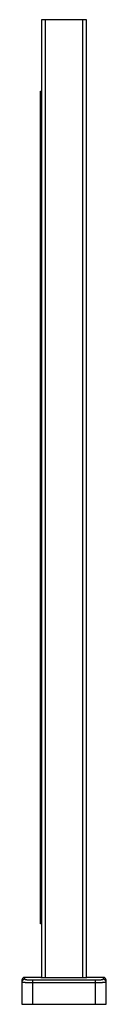
# Model space of a CAD drawing. Units: millimetres. Extents: x 132 to 3604, y 86 to 2641.
# Drawn here: x 1249 to 1343, y 380 to 1480 of the extents above; entities that cross this region are included whole.
import ezdxf

# ---------------------------------------------------------------- set-up
doc = ezdxf.new("R2010")
doc.units = ezdxf.units.MM
doc.header["$LTSCALE"] = 20

msp = doc.modelspace()

# ---------------------------------------------------------------- linework, layer by layer
at = {"color": 7, "linetype": 'Continuous', "lineweight": 25}
for p, q in [((1270.9, 1480.2), (1270.9, 409.7)), ((1274.9, 1480.2), (1270.9, 1480.2)), ((1316.9, 1480.2), (1274.9, 1480.2)), ((1274.9, 1480.2), (1274.9, 409.6)), ((1320.9, 1480.2), (1316.9, 1480.2)), ((1316.9, 409.6), (1316.9, 1480.2)), ((1320.9, 409.7), (1320.9, 1480.2)), ((1269.6, 1400.2), (1269.6, 470.2)), ((1269.6, 470.2), (1269.6, 1400.2)), ((1269.6, 1400.2), (1270.9, 1400.2)), ((1269.6, 1400.2), (1269.6, 1400.2)), ((1270.9, 470.2), (1269.6, 470.2)), ((1269.6, 470.2), (1269.6, 470.2)), ((1270.2, 410.2), (1251.9, 410.2)), ((1251.9, 410.2), (1251.9, 408.3)), ((1260.9, 407.5), (1330.9, 407.5)), ((1260.9, 407.5), (1260.9, 404.5)), ((1270.2, 409.8), (1270.2, 410.2)), ((1316.9, 409.6), (1274.9, 409.6)), ((1339.9, 410.2), (1321.6, 410.2)), ((1321.6, 410.2), (1321.6, 409.8)), ((1330.9, 407.5), (1330.9, 404.5)), ((1339.9, 408.3), (1339.9, 410.2)), ((1248.9, 405.3), (1248.9, 380.2)), ((1260.9, 404.5), (1260.9, 380.2)), ((1260.9, 404.5), (1330.9, 404.5)), ((1330.9, 404.5), (1330.9, 380.2)), ((1342.9, 380.2), (1342.9, 405.3)), ((1248.9, 380.2), (1260.9, 380.2)), ((1260.9, 380.2), (1330.9, 380.2)), ((1330.9, 380.2), (1342.9, 380.2))]:
    msp.add_line(p, q, dxfattribs=at)
for centre, radius, start, end in [((1251.9, 407.2), 3, 90, 180), ((1251.9, 405.3), 2.99, 89.9004, 179.9), ((1339.9, 407.2), 3, 360, 90), ((1339.9, 405.3), 2.99, 0.1, 90.0996)]:
    msp.add_arc(centre, radius, start, end, dxfattribs=at)
for points in [[(1248.9, 407.2), (1248.9, 407.2), (1248.9, 406.5), (1248.9, 405.3)], [(1342.9, 405.3), (1342.9, 406.5), (1342.9, 407.2), (1342.9, 407.2)]]:
    msp.add_open_spline(points, degree=3, dxfattribs=at)
for points, knots in [([(1251.9, 408.3), (1251.9, 408.3), (1251.9, 408.3), (1252, 408.2), (1252, 408.2), (1252, 408.2), (1252.1, 408.2), (1252.1, 408.1), (1252.3, 408.1), (1252.6, 408), (1253, 407.9), (1253.6, 407.8), (1254.5, 407.7), (1255.7, 407.6), (1256.7, 407.6), (1257.5, 407.5), (1258.3, 407.5), (1259.1, 407.5), (1259.8, 407.5), (1260.3, 407.5), (1260.7, 407.5), (1260.9, 407.5)], [0, 0, 0, 0, 0.020851, 0.04166, 0.062447, 0.083236, 0.104047, 0.124903, 0.187503, 0.250099, 0.312391, 0.37466, 0.499792, 0.624244, 0.686814, 0.749357, 0.811863, 0.874362, 0.916271, 0.958088, 1, 1, 1, 1]), ([(1274.9, 409.6), (1274.6, 409.6), (1274.3, 409.6), (1273.7, 409.6), (1273.4, 409.6), (1272.9, 409.6), (1272.6, 409.6), (1272.1, 409.6), (1271.8, 409.6), (1271.4, 409.6), (1271.2, 409.6), (1270.9, 409.7), (1270.7, 409.7), (1270.5, 409.7), (1270.4, 409.7), (1270.3, 409.7), (1270.2, 409.8), (1270.2, 409.8)], [0, 0, 0, 0, 0.125, 0.125, 0.25, 0.25, 0.375, 0.375, 0.5, 0.5, 0.625, 0.625, 0.75, 0.75, 0.875, 0.875, 1, 1, 1, 1]), ([(1321.6, 409.8), (1321.6, 409.8), (1321.6, 409.7), (1321.5, 409.7), (1321.4, 409.7), (1321.2, 409.7), (1321, 409.7), (1320.7, 409.6), (1320.5, 409.6), (1320, 409.6), (1319.8, 409.6), (1319.3, 409.6), (1319, 409.6), (1318.5, 409.6), (1318.2, 409.6), (1317.6, 409.6), (1317.2, 409.6), (1316.9, 409.6)], [0, 0, 0, 0, 0.125, 0.125, 0.25, 0.25, 0.375, 0.375, 0.5, 0.5, 0.625, 0.625, 0.75, 0.75, 0.875, 0.875, 1, 1, 1, 1]), ([(1330.9, 407.5), (1331, 407.5), (1331.2, 407.5), (1331.5, 407.5), (1331.8, 407.5), (1332.1, 407.5), (1332.4, 407.5), (1332.9, 407.5), (1333.6, 407.5), (1334.4, 407.5), (1335.2, 407.6), (1336.2, 407.6), (1337.4, 407.7), (1338.3, 407.8), (1338.9, 407.9), (1339.3, 408), (1339.6, 408.1), (1339.8, 408.1), (1339.9, 408.2), (1339.9, 408.2), (1339.9, 408.3), (1339.9, 408.3)], [0, 0, 0, 0, 0.020845, 0.041647, 0.062429, 0.083216, 0.104028, 0.12489, 0.187458, 0.250097, 0.312332, 0.374652, 0.499771, 0.6243, 0.68679, 0.749348, 0.811869, 0.874435, 0.916314, 0.95811, 1, 1, 1, 1]), ([(1248.9, 405.3), (1248.9, 405.2), (1249, 405.2), (1249.2, 405.1), (1249.3, 405.1), (1249.6, 405), (1249.7, 405), (1250.1, 404.9), (1250.5, 404.9), (1251.2, 404.8), (1251.4, 404.8), (1251.9, 404.8), (1252.2, 404.7), (1253, 404.7), (1253.6, 404.7), (1254.6, 404.6), (1254.9, 404.6), (1255.6, 404.6), (1256.3, 404.5), (1257.1, 404.5), (1257.8, 404.5), (1258.2, 404.5), (1259.4, 404.5), (1260.1, 404.5), (1260.9, 404.5)], [0, 0, 0, 0, 0.125, 0.125, 0.1875, 0.1875, 0.25, 0.25, 0.375, 0.375, 0.4375, 0.4375, 0.5, 0.5, 0.625, 0.625, 0.6875, 0.6875, 0.75, 0.8125, 0.8125, 0.875, 0.875, 1, 1, 1, 1]), ([(1330.9, 404.5), (1331.7, 404.5), (1332.5, 404.5), (1333.7, 404.5), (1334, 404.5), (1334.8, 404.5), (1335.2, 404.5), (1336.3, 404.6), (1337, 404.6), (1337.9, 404.6), (1338.3, 404.7), (1338.9, 404.7), (1339.2, 404.7), (1340, 404.8), (1340.5, 404.8), (1341.1, 404.9), (1341.3, 404.9), (1341.7, 404.9), (1342, 405), (1342.3, 405), (1342.5, 405.1), (1342.6, 405.1), (1342.9, 405.2), (1342.9, 405.2), (1342.9, 405.3)], [0, 0, 0, 0, 0.125, 0.125, 0.1875, 0.1875, 0.25, 0.25, 0.375, 0.375, 0.4375, 0.4375, 0.5, 0.5, 0.625, 0.625, 0.6875, 0.6875, 0.75, 0.8125, 0.8125, 0.875, 0.875, 1, 1, 1, 1])]:
    msp.add_open_spline(points, degree=3, knots=knots, dxfattribs=at)

doc.saveas('drawing.dxf')
